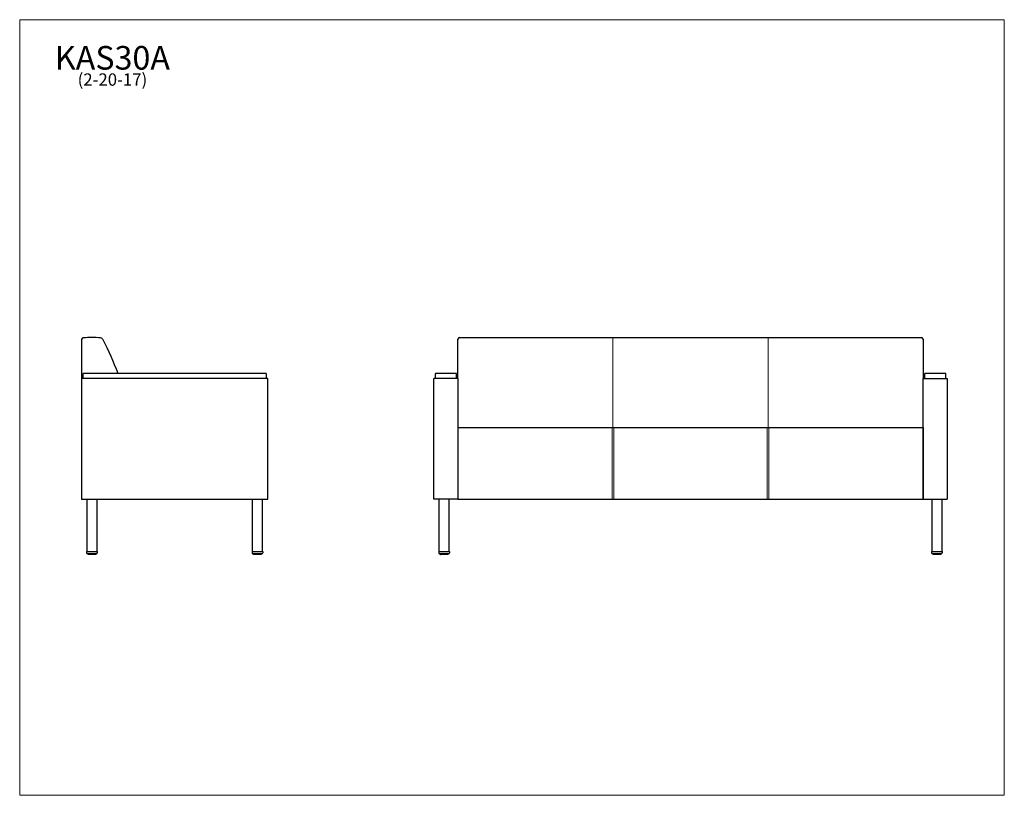
# Model space of a CAD drawing. Units: inches. Extents: x 7 to 150, y 4 to 117.
import ezdxf

# ---------------------------------------------------------------- set-up
doc = ezdxf.new("R2010")
doc.units = ezdxf.units.IN
doc.header["$LTSCALE"] = 14.285714
doc.header["$MEASUREMENT"] = 0
doc.layers.get('0').update_dxf_attribs({"lineweight": 9})
for name, color, linetype, lineweight in [('Sketch Geometry (ANSI)', 7, 'Continuous', 13), ('Symbol (ANSI)', 7, 'Continuous', 13), ('Visible (ANSI)', 7, 'Continuous', 25)]:
    doc.layers.add(name, color=color, linetype=linetype, lineweight=lineweight)
doc.styles.add('Note Text (ANSI)', font='tahoma.ttf')

# ---------------------------------------------------------------- blocks, each defined once
blk = doc.blocks.new('Borders BEST CHAIRS A LANDSCAPE')
at = {"layer": 'Sketch Geometry (ANSI)'}
for p, q in [((10.51, 8.1875), (0.51, 8.1875)), ((0.51, 8.1875), (0.51, 0.3125)), ((10.51, 0.3125), (10.51, 8.1875)), ((0.51, 0.3125), (10.51, 0.3125))]:
    blk.add_line(p, q, dxfattribs=at)

msp = doc.modelspace()

# ---------------------------------------------------------------- linework, layer by layer
at = {"layer": 'Sketch Geometry (ANSI)'}
for p, q in [((93.36, 57.79), (93.36, 70.86)), ((115.86, 57.79), (115.86, 70.86)), ((93.26, 57.79), (93.26, 47.41)), ((93.47, 57.79), (93.47, 47.42)), ((115.72, 57.79), (115.72, 47.41)), ((116, 57.79), (116, 47.41)), ((70.61, 47.41), (70.86, 47.41)), ((138.36, 47.41), (138.73, 47.41))]:
    msp.add_line(p, q, dxfattribs=at)
at = {"layer": 'Visible (ANSI)'}
for p, q in [((16.27, 70.56), (16.27, 64.91)), ((70.86, 70.56), (70.86, 70.61)), ((70.86, 70.44), (70.86, 70.56)), ((70.86, 64.91), (70.86, 70.44)), ((71.11, 70.86), (138.11, 70.86)), ((138.36, 70.61), (138.36, 70.56)), ((138.36, 70.56), (138.36, 70.44)), ((138.36, 70.44), (138.36, 64.91)), ((16.27, 64.91), (16.27, 47.41)), ((43.27, 64.91), (16.27, 64.91)), ((16.46, 65.54), (16.46, 64.91)), ((42.96, 65.66), (16.58, 65.66)), ((43.08, 64.91), (43.08, 65.54)), ((43.27, 47.41), (43.27, 64.91)), ((70.86, 64.91), (67.36, 64.91)), ((67.36, 47.41), (67.36, 64.91)), ((67.55, 65.54), (67.55, 64.91)), ((70.55, 65.66), (67.68, 65.66)), ((70.68, 64.91), (70.68, 65.54)), ((70.86, 64.91), (70.86, 47.41)), ((138.36, 47.41), (138.36, 64.91)), ((138.36, 64.91), (141.86, 64.91)), ((138.55, 65.54), (138.55, 64.91)), ((141.55, 65.66), (138.68, 65.66)), ((141.68, 64.91), (141.68, 65.54)), ((141.86, 64.91), (141.86, 47.41)), ((70.86, 57.79), (70.86, 47.41)), ((70.86, 57.79), (93.36, 57.79)), ((70.99, 57.79), (70.99, 57.81)), ((93.36, 57.79), (115.86, 57.79)), ((115.86, 57.79), (138.36, 57.79)), ((138.24, 57.79), (138.24, 57.81)), ((138.36, 57.79), (138.36, 47.41)), ((16.27, 47.41), (43.27, 47.41)), ((17.02, 47.41), (17.02, 39.83)), ((18.52, 39.83), (18.52, 47.41)), ((41.02, 47.41), (41.02, 39.83)), ((42.52, 39.83), (42.52, 47.41)), ((70.86, 47.41), (67.36, 47.41)), ((68.11, 47.41), (68.11, 39.83)), ((69.61, 39.83), (69.61, 47.41)), ((70.86, 47.41), (93.36, 47.41)), ((93.36, 47.41), (115.86, 47.41)), ((115.86, 47.41), (138.36, 47.41)), ((138.36, 47.41), (141.86, 47.41)), ((139.61, 47.41), (139.61, 39.83)), ((141.11, 39.83), (141.11, 47.41)), ((17.12, 39.83), (17, 39.83)), ((17, 39.83), (17, 39.63)), ((17.12, 39.83), (18.42, 39.83)), ((18.42, 39.5), (17.12, 39.5)), ((17.21, 39.5), (17.21, 39.43)), ((17.21, 39.43), (17.21, 39.43)), ((17.21, 39.43), (17.21, 39.43)), ((17.25, 39.41), (17.23, 39.41)), ((17.23, 39.41), (17.23, 39.41)), ((17.26, 39.41), (17.25, 39.41)), ((17.29, 39.41), (17.26, 39.41)), ((17.31, 39.41), (17.29, 39.41)), ((17.29, 39.41), (17.29, 39.41)), ((17.35, 39.41), (17.31, 39.41)), ((17.38, 39.41), (17.35, 39.41)), ((17.43, 39.41), (17.38, 39.41)), ((17.47, 39.41), (17.43, 39.41)), ((17.53, 39.41), (17.47, 39.41)), ((17.57, 39.41), (17.53, 39.41)), ((17.63, 39.41), (17.57, 39.41)), ((17.68, 39.41), (17.63, 39.41)), ((17.75, 39.41), (17.68, 39.41)), ((17.79, 39.41), (17.75, 39.41)), ((17.86, 39.41), (17.79, 39.41)), ((17.91, 39.41), (17.86, 39.41)), ((17.97, 39.41), (17.91, 39.41)), ((18.01, 39.41), (17.97, 39.41)), ((18.07, 39.41), (18.01, 39.41)), ((18.11, 39.41), (18.07, 39.41)), ((18.16, 39.41), (18.11, 39.41)), ((18.11, 39.41), (18.11, 39.41)), ((18.19, 39.41), (18.16, 39.41)), ((18.23, 39.41), (18.19, 39.41)), ((18.25, 39.41), (18.23, 39.41)), ((18.23, 39.41), (18.23, 39.41)), ((18.23, 39.41), (18.23, 39.41)), ((18.28, 39.41), (18.25, 39.41)), ((18.25, 39.41), (18.25, 39.41)), ((18.25, 39.41), (18.25, 39.41)), ((18.29, 39.41), (18.28, 39.41)), ((18.31, 39.41), (18.29, 39.41)), ((18.31, 39.41), (18.31, 39.41)), ((18.33, 39.43), (18.33, 39.5)), ((18.33, 39.43), (18.33, 39.43)), ((18.55, 39.83), (18.42, 39.83)), ((18.55, 39.83), (18.55, 39.63)), ((41.12, 39.83), (41, 39.83)), ((41, 39.83), (41, 39.63)), ((41.12, 39.83), (42.42, 39.83)), ((42.42, 39.5), (41.12, 39.5)), ((41.21, 39.5), (41.21, 39.43)), ((41.21, 39.43), (41.21, 39.43)), ((41.21, 39.43), (41.21, 39.43)), ((41.25, 39.41), (41.23, 39.41)), ((41.23, 39.41), (41.23, 39.41)), ((41.26, 39.41), (41.25, 39.41)), ((41.29, 39.41), (41.26, 39.41)), ((41.31, 39.41), (41.29, 39.41)), ((41.29, 39.41), (41.29, 39.41)), ((41.35, 39.41), (41.31, 39.41)), ((41.38, 39.41), (41.35, 39.41)), ((41.43, 39.41), (41.38, 39.41)), ((41.47, 39.41), (41.43, 39.41)), ((41.53, 39.41), (41.47, 39.41)), ((41.57, 39.41), (41.53, 39.41)), ((41.63, 39.41), (41.57, 39.41)), ((41.68, 39.41), (41.63, 39.41)), ((41.75, 39.41), (41.68, 39.41)), ((41.79, 39.41), (41.75, 39.41)), ((41.86, 39.41), (41.79, 39.41)), ((41.91, 39.41), (41.86, 39.41)), ((41.97, 39.41), (41.91, 39.41)), ((42.01, 39.41), (41.97, 39.41)), ((42.07, 39.41), (42.01, 39.41)), ((42.11, 39.41), (42.07, 39.41)), ((42.16, 39.41), (42.11, 39.41)), ((42.11, 39.41), (42.11, 39.41)), ((42.19, 39.41), (42.16, 39.41)), ((42.23, 39.41), (42.19, 39.41)), ((42.25, 39.41), (42.23, 39.41)), ((42.23, 39.41), (42.23, 39.41)), ((42.23, 39.41), (42.23, 39.41)), ((42.28, 39.41), (42.25, 39.41)), ((42.25, 39.41), (42.25, 39.41)), ((42.25, 39.41), (42.25, 39.41)), ((42.29, 39.41), (42.28, 39.41)), ((42.31, 39.41), (42.29, 39.41)), ((42.31, 39.41), (42.31, 39.41)), ((42.33, 39.43), (42.33, 39.5)), ((42.33, 39.43), (42.33, 39.43)), ((42.55, 39.83), (42.42, 39.83)), ((42.55, 39.83), (42.55, 39.63)), ((68.09, 39.83), (68.09, 39.63)), ((68.21, 39.83), (68.09, 39.83)), ((68.21, 39.83), (69.51, 39.83)), ((69.51, 39.5), (68.21, 39.5)), ((68.3, 39.5), (68.3, 39.43)), ((68.33, 39.41), (68.32, 39.41)), ((68.32, 39.41), (68.32, 39.41)), ((68.34, 39.41), (68.33, 39.41)), ((68.36, 39.41), (68.34, 39.41)), ((68.38, 39.41), (68.36, 39.41)), ((68.41, 39.41), (68.38, 39.41)), ((68.44, 39.41), (68.41, 39.41)), ((68.41, 39.41), (68.41, 39.41)), ((68.48, 39.41), (68.44, 39.41)), ((68.52, 39.41), (68.48, 39.41)), ((68.57, 39.41), (68.52, 39.41)), ((68.61, 39.41), (68.57, 39.41)), ((68.57, 39.41), (68.57, 39.41)), ((68.57, 39.41), (68.57, 39.41)), ((68.67, 39.41), (68.61, 39.41)), ((68.61, 39.41), (68.61, 39.41)), ((68.61, 39.41), (68.61, 39.41)), ((68.72, 39.41), (68.67, 39.41)), ((68.78, 39.41), (68.72, 39.41)), ((68.83, 39.41), (68.78, 39.41)), ((68.9, 39.41), (68.83, 39.41)), ((68.94, 39.41), (68.9, 39.41)), ((69.01, 39.41), (68.94, 39.41)), ((69.05, 39.41), (69.01, 39.41)), ((69.11, 39.41), (69.05, 39.41)), ((69.15, 39.41), (69.11, 39.41)), ((69.21, 39.41), (69.15, 39.41)), ((69.24, 39.41), (69.21, 39.41)), ((69.29, 39.41), (69.24, 39.41)), ((69.24, 39.41), (69.24, 39.41)), ((69.32, 39.41), (69.29, 39.41)), ((69.35, 39.41), (69.32, 39.41)), ((69.32, 39.41), (69.32, 39.41)), ((69.32, 39.41), (69.32, 39.41)), ((69.37, 39.41), (69.35, 39.41)), ((69.39, 39.41), (69.37, 39.41)), ((69.4, 39.41), (69.39, 39.41)), ((69.41, 39.41), (69.4, 39.41)), ((69.41, 39.41), (69.41, 39.41)), ((69.43, 39.5), (69.43, 39.43)), ((69.64, 39.83), (69.51, 39.83)), ((69.64, 39.83), (69.64, 39.63)), ((139.71, 39.83), (139.59, 39.83)), ((139.59, 39.83), (139.59, 39.63)), ((139.71, 39.83), (141.01, 39.83)), ((141.01, 39.5), (139.71, 39.5)), ((139.8, 39.5), (139.8, 39.43)), ((139.83, 39.41), (139.82, 39.41)), ((139.82, 39.41), (139.82, 39.41)), ((139.84, 39.41), (139.83, 39.41)), ((139.86, 39.41), (139.84, 39.41)), ((139.88, 39.41), (139.86, 39.41)), ((139.91, 39.41), (139.88, 39.41)), ((139.94, 39.41), (139.91, 39.41)), ((139.91, 39.41), (139.91, 39.41)), ((139.98, 39.41), (139.94, 39.41)), ((140.02, 39.41), (139.98, 39.41)), ((140.07, 39.41), (140.02, 39.41)), ((140.11, 39.41), (140.07, 39.41)), ((140.17, 39.41), (140.11, 39.41)), ((140.22, 39.41), (140.17, 39.41)), ((140.28, 39.41), (140.22, 39.41)), ((140.33, 39.41), (140.28, 39.41)), ((140.4, 39.41), (140.33, 39.41)), ((140.44, 39.41), (140.4, 39.41)), ((140.51, 39.41), (140.44, 39.41)), ((140.55, 39.41), (140.51, 39.41)), ((140.61, 39.41), (140.55, 39.41)), ((140.65, 39.41), (140.61, 39.41)), ((140.71, 39.41), (140.65, 39.41)), ((140.74, 39.41), (140.71, 39.41)), ((140.79, 39.41), (140.74, 39.41)), ((140.74, 39.41), (140.74, 39.41)), ((140.82, 39.41), (140.79, 39.41)), ((140.85, 39.41), (140.82, 39.41)), ((140.82, 39.41), (140.82, 39.41)), ((140.87, 39.41), (140.85, 39.41)), ((140.89, 39.41), (140.87, 39.41)), ((140.9, 39.41), (140.89, 39.41)), ((140.91, 39.41), (140.9, 39.41)), ((140.91, 39.41), (140.91, 39.41)), ((140.93, 39.5), (140.93, 39.43)), ((141.14, 39.83), (141.01, 39.83)), ((141.14, 39.83), (141.14, 39.63))]:
    msp.add_line(p, q, dxfattribs=at)
for centre, radius, start, end in [((16.52, 70.56), 0.25, 94.7497, 180), ((17.77, 55.51), 15.35, 85.2861, 94.7497), ((18.95, 70.32), 0.491, 27.9228, 81.0457), ((-27.69, 46.78), 52.74, 20.9756, 26.7895), ((71.11, 70.61), 0.25, 90, 180), ((138.11, 70.61), 0.25, 0, 90), ((16.58, 65.54), 0.125, 90, 180), ((42.96, 65.54), 0.125, 0, 90), ((67.68, 65.54), 0.125, 90, 180), ((70.55, 65.54), 0.125, 0, 90), ((138.68, 65.54), 0.125, 90, 180), ((141.55, 65.54), 0.125, 0, 90), ((17.12, 39.63), 0.125, 180, 270), ((18.42, 39.63), 0.125, 270, 0), ((41.12, 39.63), 0.125, 180, 270), ((42.42, 39.63), 0.125, 270, 0), ((68.21, 39.63), 0.125, 180, 270), ((68.32, 39.43), 0.02, 180, 270), ((69.41, 39.43), 0.02, 270, 0), ((69.51, 39.63), 0.125, 270, 0), ((139.71, 39.63), 0.125, 180, 270), ((139.82, 39.43), 0.02, 180, 270), ((140.91, 39.43), 0.02, 270, 0), ((141.01, 39.63), 0.125, 270, 0)]:
    msp.add_arc(centre, radius, start, end, dxfattribs=at)
for points, knots in [([(17.22, 39.41), (17.22, 39.41), (17.22, 39.41), (17.22, 39.41), (17.22, 39.41), (17.21, 39.42), (17.21, 39.42), (17.21, 39.42), (17.21, 39.42), (17.21, 39.43), (17.21, 39.43), (17.21, 39.43)], [0.01300993, 0.01300993, 0.01300993, 0.01300993, 0.01759265, 0.01759265, 0.03430512, 0.03430512, 0.05088841, 0.05088841, 0.06526358, 0.06526358, 0.07943024, 0.07943024, 0.07943024, 0.07943024]), ([(18.33, 39.43), (18.33, 39.43), (18.33, 39.43), (18.33, 39.42), (18.33, 39.42), (18.33, 39.42), (18.32, 39.42), (18.32, 39.41), (18.32, 39.41), (18.32, 39.41), (18.32, 39.41), (18.31, 39.41)], [0.00000172, 0.00000172, 0.00000172, 0.00000172, 0.01644942, 0.01644942, 0.03236949, 0.03236949, 0.04845984, 0.04845984, 0.06481412, 0.06481412, 0.07178537, 0.07178537, 0.07178537, 0.07178537]), ([(41.22, 39.41), (41.22, 39.41), (41.22, 39.41), (41.22, 39.41), (41.22, 39.41), (41.21, 39.42), (41.21, 39.42), (41.21, 39.42), (41.21, 39.42), (41.21, 39.43), (41.21, 39.43), (41.21, 39.43)], [0.01300993, 0.01300993, 0.01300993, 0.01300993, 0.01759265, 0.01759265, 0.03430512, 0.03430512, 0.05088841, 0.05088841, 0.06526358, 0.06526358, 0.07943024, 0.07943024, 0.07943024, 0.07943024]), ([(42.33, 39.43), (42.33, 39.43), (42.33, 39.43), (42.33, 39.42), (42.33, 39.42), (42.33, 39.42), (42.32, 39.42), (42.32, 39.41), (42.32, 39.41), (42.32, 39.41), (42.32, 39.41), (42.31, 39.41)], [0.00000172, 0.00000172, 0.00000172, 0.00000172, 0.01644942, 0.01644942, 0.03236949, 0.03236949, 0.04845984, 0.04845984, 0.06481412, 0.06481412, 0.07178537, 0.07178537, 0.07178537, 0.07178537])]:
    msp.add_open_spline(points, degree=3, knots=knots, dxfattribs=at)
for points in [[(17.23, 39.41), (17.23, 39.41), (17.23, 39.41), (17.23, 39.41)], [(17.23, 39.41), (17.23, 39.41), (17.23, 39.41), (17.23, 39.41)], [(17.25, 39.41), (17.25, 39.41), (17.25, 39.41), (17.25, 39.41)], [(17.35, 39.41), (17.35, 39.41), (17.35, 39.41), (17.35, 39.41)], [(17.43, 39.41), (17.43, 39.41), (17.43, 39.41), (17.43, 39.41)], [(17.52, 39.41), (17.52, 39.41), (17.52, 39.41), (17.52, 39.42)], [(18.02, 39.41), (18.02, 39.41), (18.02, 39.41), (18.02, 39.41)], [(18.11, 39.41), (18.11, 39.41), (18.11, 39.41), (18.11, 39.41)], [(18.19, 39.41), (18.19, 39.41), (18.19, 39.41), (18.19, 39.41)], [(18.29, 39.41), (18.29, 39.41), (18.29, 39.41), (18.29, 39.41)], [(18.31, 39.41), (18.31, 39.41), (18.31, 39.41), (18.31, 39.41)], [(41.23, 39.41), (41.23, 39.41), (41.23, 39.41), (41.23, 39.41)], [(41.23, 39.41), (41.23, 39.41), (41.23, 39.41), (41.23, 39.41)], [(41.25, 39.41), (41.25, 39.41), (41.25, 39.41), (41.25, 39.41)], [(41.35, 39.41), (41.35, 39.41), (41.35, 39.41), (41.35, 39.41)], [(41.43, 39.41), (41.43, 39.41), (41.43, 39.41), (41.43, 39.41)], [(41.52, 39.41), (41.52, 39.41), (41.52, 39.41), (41.52, 39.42)], [(42.02, 39.41), (42.02, 39.41), (42.02, 39.41), (42.02, 39.41)], [(42.11, 39.41), (42.11, 39.41), (42.11, 39.41), (42.11, 39.41)], [(42.19, 39.41), (42.19, 39.41), (42.19, 39.41), (42.19, 39.41)], [(42.29, 39.41), (42.29, 39.41), (42.29, 39.41), (42.29, 39.41)], [(42.31, 39.41), (42.31, 39.41), (42.31, 39.41), (42.31, 39.41)], [(68.33, 39.41), (68.33, 39.41), (68.33, 39.41), (68.33, 39.41)], [(68.36, 39.41), (68.36, 39.41), (68.36, 39.41), (68.36, 39.41)], [(68.48, 39.41), (68.48, 39.41), (68.48, 39.41), (68.48, 39.41)], [(68.57, 39.41), (68.57, 39.41), (68.57, 39.41), (68.57, 39.41)], [(69.15, 39.41), (69.15, 39.41), (69.15, 39.41), (69.15, 39.41)], [(69.24, 39.41), (69.24, 39.41), (69.24, 39.41), (69.24, 39.41)], [(69.37, 39.41), (69.37, 39.41), (69.37, 39.41), (69.37, 39.41)], [(69.4, 39.41), (69.4, 39.41), (69.4, 39.41), (69.4, 39.41)], [(139.83, 39.41), (139.83, 39.41), (139.83, 39.41), (139.83, 39.41)], [(139.86, 39.41), (139.86, 39.41), (139.86, 39.41), (139.86, 39.41)], [(139.98, 39.41), (139.98, 39.41), (139.98, 39.41), (139.98, 39.41)], [(140.07, 39.41), (140.07, 39.41), (140.07, 39.41), (140.07, 39.41)], [(140.65, 39.41), (140.65, 39.41), (140.65, 39.41), (140.65, 39.41)], [(140.74, 39.41), (140.74, 39.41), (140.74, 39.41), (140.74, 39.41)], [(140.87, 39.41), (140.87, 39.41), (140.87, 39.41), (140.87, 39.41)], [(140.9, 39.41), (140.9, 39.41), (140.9, 39.41), (140.9, 39.41)]]:
    msp.add_open_spline(points, degree=3, dxfattribs=at)

# ---------------------------------------------------------------- block references
at = {"xscale": 14.28571428571428, "yscale": 14.28571428571428, "zscale": 14.28571428571428}
msp.add_blockref('Borders BEST CHAIRS A LANDSCAPE', (0, 0), dxfattribs=at)

# ---------------------------------------------------------------- texts
at = {"layer": 'Symbol (ANSI)', "insert": (20.74, 113.15), "char_height": 1.7143, "width": 16.2454, "attachment_point": 2, "line_spacing_factor": 0.694964, "style": 'Note Text (ANSI)'}
msp.add_mtext('{\\H2.00002x;KAS30A\\H0.5x;\\P\\H1.04165x;(2-20-17)\\H2.07071x; }', dxfattribs=at)

doc.saveas('drawing.dxf')
